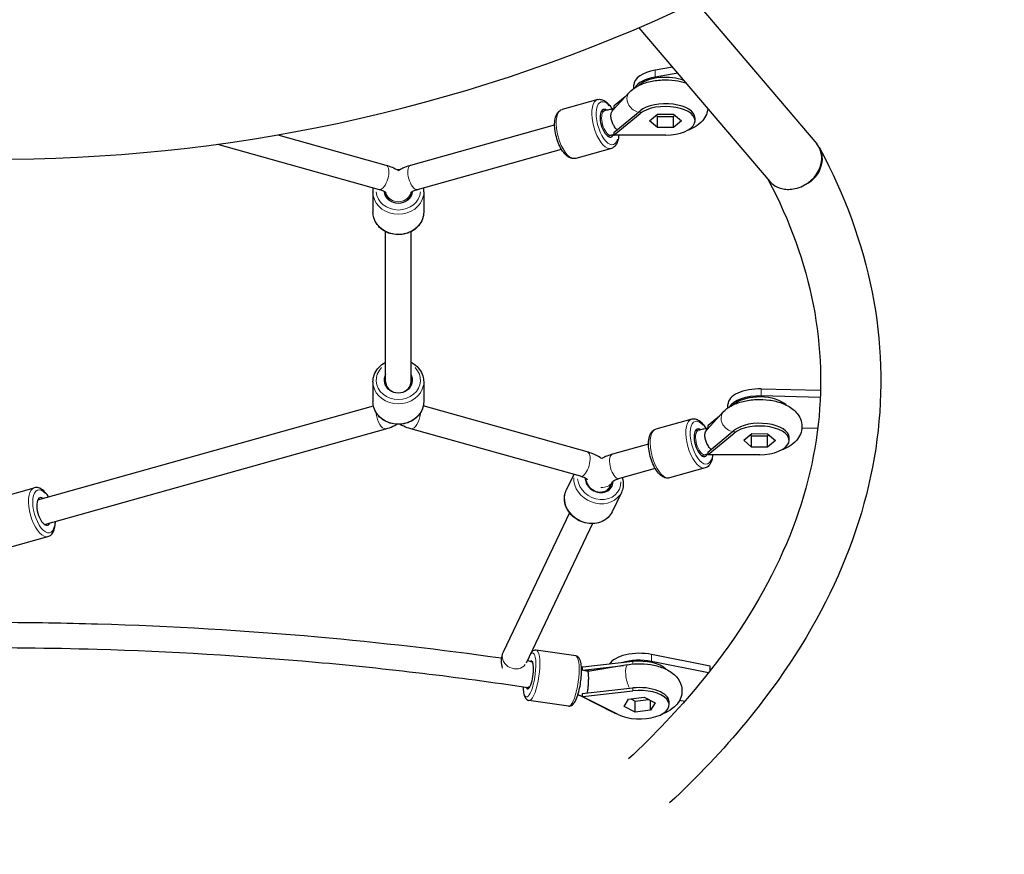
# Model space of a CAD drawing. Units: millimetres. Extents: x 3647 to 12316, y 232 to 9017.
# Drawn here: x 8384 to 9006, y 4935 to 5462 of the extents above; entities that cross this region are included whole.
import ezdxf

# ---------------------------------------------------------------- set-up
doc = ezdxf.new("R2010")
doc.units = ezdxf.units.MM
doc.header["$LTSCALE"] = 50
for name, color, linetype, lineweight in [('Widoczne (ISO)', 7, 'Continuous', 25), ('Widoczne wąskie (ISO)', 7, 'Continuous', 15), ('Wymiar (ISO)', 116, 'Continuous', 18)]:
    doc.layers.add(name, color=color, linetype=linetype, lineweight=lineweight)
doc.styles.add('Tekst etykiety (ISO)', font='tahoma.ttf')
doc.dimstyles.new('Domyślne (ISO)', dxfattribs={"dimscale": 50, "dimtxt": 3.5, "dimasz": 2.5, "dimexe": 3.175, "dimexo": 0, "dimgap": 0.762, "dimtad": 1, "dimtoh": 1, "dimdec": 0, "dimrnd": 1e-08, "dimzin": 0, "dimtxsty": 'Tekst etykiety (ISO)', "dimcen": 0.09, "dimdle": 10, "dimclrd": 256, "dimclre": 256, "dimclrt": 256, "dimadec": 0, "dimazin": 0, "dimtfac": 0.714286, "dimtdec": 0, "dimtmove": 0, "dimatfit": 3, "dimfxl": 0, "dimtolj": 1, "dimtzin": 0, "dimlwd": -1, "dimlwe": -1, "dimarcsym": 0})

# ---------------------------------------------------------------- blocks, each defined once
blk = doc.blocks.new('*D18')
at = {"layer": 'Defpoints', "color": 0}
for p in [(9945.71, 9016.97), (12156.77, 9016.97), (5075.72, 3022.19)]:
    blk.add_point(p, dxfattribs=at)
at = {"layer": 'Wymiar (ISO)'}
for p, q in [((9945.71, 9016.97), (12315.52, 9016.97)), ((12156.77, 3147.19), (12156.77, 8891.97)), ((5075.72, 3022.19), (12315.52, 3022.19))]:
    blk.add_line(p, q, dxfattribs=at)
for points in [[(12135.94, 8891.97), (12177.6, 8891.97), (12156.77, 9016.97)], [(12135.94, 3147.19), (12177.6, 3147.19), (12156.77, 3022.19)]]:
    blk.add_solid(points, dxfattribs=at)
at = {"layer": 'Wymiar (ISO)', "insert": (11936.5, 6019.58), "char_height": 175, "attachment_point": 2, "rotation": 90, "style": 'Tekst etykiety (ISO)'}
blk.add_mtext('\\A1;5995', dxfattribs=at)
blk = doc.blocks.new('*D19')
at = {"layer": 'Defpoints', "color": 0}
for p in [(11469.86, 7492.82), (3650.47, 4447.44), (11469.86, 2447.44)]:
    blk.add_point(p, dxfattribs=at)
at = {"layer": 'Wymiar (ISO)'}
for p, q in [((11469.86, 7492.82), (11469.86, 2288.69)), ((3650.47, 4447.44), (3650.47, 2288.69)), ((3775.47, 2447.44), (11344.86, 2447.44))]:
    blk.add_line(p, q, dxfattribs=at)
for points in [[(3775.47, 2468.27), (3775.47, 2426.61), (3650.47, 2447.44)], [(11344.86, 2468.27), (11344.86, 2426.61), (11469.86, 2447.44)]]:
    blk.add_solid(points, dxfattribs=at)
at = {"layer": 'Wymiar (ISO)', "insert": (7560.17, 2668.53), "char_height": 175, "attachment_point": 2, "style": 'Tekst etykiety (ISO)'}
blk.add_mtext('\\A1;7819', dxfattribs=at)
blk = doc.blocks.new('*D20')
at = {"layer": 'Defpoints', "color": 0}
for p in [(9945.71, 7516.97), (5171.6, 4519.17), (10366.01, 4519.17)]:
    blk.add_point(p, dxfattribs=at)
at = {"layer": 'Wymiar (ISO)'}
for p, q in [((9945.71, 7516.97), (10524.76, 7516.97)), ((10366.01, 7391.97), (10366.01, 4644.17)), ((5171.6, 4519.17), (10524.76, 4519.17))]:
    blk.add_line(p, q, dxfattribs=at)
for points in [[(10345.17, 7391.97), (10386.84, 7391.97), (10366.01, 7516.97)], [(10345.17, 4644.17), (10386.84, 4644.17), (10366.01, 4519.17)]]:
    blk.add_solid(points, dxfattribs=at)
at = {"layer": 'Wymiar (ISO)', "insert": (10144.91, 6075.05), "char_height": 175, "attachment_point": 2, "rotation": 90, "style": 'Tekst etykiety (ISO)'}
blk.add_mtext('\\A1;2998', dxfattribs=at)
blk = doc.blocks.new('*D21')
at = {"layer": 'Defpoints', "color": 0}
for p in [(9969.86, 7492.82), (5147.45, 4543.32), (5147.45, 4197.28)]:
    blk.add_point(p, dxfattribs=at)
at = {"layer": 'Wymiar (ISO)'}
for p, q in [((9969.86, 7492.82), (9969.86, 4038.53)), ((5147.45, 4543.32), (5147.45, 4038.53)), ((9844.86, 4197.28), (5272.45, 4197.28))]:
    blk.add_line(p, q, dxfattribs=at)
for points in [[(5272.45, 4218.11), (5272.45, 4176.45), (5147.45, 4197.28)], [(9844.86, 4218.11), (9844.86, 4176.45), (9969.86, 4197.28)]]:
    blk.add_solid(points, dxfattribs=at)
at = {"layer": 'Wymiar (ISO)', "insert": (7558.66, 4418.37), "char_height": 175, "attachment_point": 2, "style": 'Tekst etykiety (ISO)'}
blk.add_mtext('\\A1;4822', dxfattribs=at)

msp = doc.modelspace()

# ---------------------------------------------------------------- linework, layer by layer
at = {"layer": 'Widoczne (ISO)'}
for p, q in [((8804.74, 5480.76), (8887.58, 5383.52)), ((8775.21, 5456.83), (8857.83, 5359.85)), ((8796.47, 5431.88), (8785.44, 5430)), ((8799.72, 5428.06), (8785.44, 5425.63)), ((8769.08, 5415.99), (8758.69, 5404.72)), ((8772.06, 5418.58), (8772.06, 5420.85)), ((8776, 5421.06), (8775.26, 5420.45)), ((8749.21, 5411.49), (8726.69, 5405.18)), ((8766.61, 5413.31), (8759.59, 5407.52)), ((8753.53, 5404.39), (8751.36, 5403.78)), ((8759.47, 5407.42), (8759.35, 5407.32)), ((8759.35, 5407.32), (8759.35, 5405.57)), ((8759.35, 5405.57), (8759.87, 5406.01)), ((8759.48, 5405.58), (8759.35, 5405.57)), ((8759.35, 5390.71), (8776, 5404.44)), ((8759.59, 5407.52), (8759.47, 5407.42)), ((8759.59, 5389.15), (8776, 5402.69)), ((8782.02, 5398.11), (8787.04, 5402.33)), ((8787.04, 5393.9), (8782.02, 5398.11)), ((8786.18, 5401.61), (8787.04, 5400.89)), ((8787.04, 5402.33), (8797.09, 5402.33)), ((8787.04, 5393.9), (8787.04, 5400.89)), ((8787.04, 5400.89), (8797.09, 5400.89)), ((8797.09, 5402.33), (8802.11, 5398.11)), ((8797.09, 5400.89), (8797.94, 5401.61)), ((8797.09, 5393.9), (8797.09, 5400.89)), ((8802.11, 5398.11), (8797.09, 5393.9)), ((8810.7, 5398.11), (8810.7, 5399.86)), ((8631.17, 5370.13), (8722, 5395.56)), ((8759.35, 5390.71), (8759.35, 5388.96)), ((8797.09, 5393.9), (8787.04, 5393.9)), ((8547.24, 5389.23), (8615.49, 5370.13)), ((8757.85, 5388.98), (8755.67, 5388.37)), ((8759.35, 5388.96), (8759.47, 5389.06)), ((8759.59, 5388.96), (8759.35, 5388.96)), ((8759.47, 5389.06), (8759.59, 5389.15)), ((8759.59, 5389.02), (8759.47, 5389.06)), ((8759.59, 5389.02), (8759.59, 5389.15)), ((8759.59, 5389.02), (8759.59, 5388.96)), ((8759.81, 5388.96), (8759.59, 5389.02)), ((8759.81, 5388.96), (8759.59, 5388.96)), ((8792.21, 5389.08), (8759.81, 5388.96)), ((8509.04, 5383.3), (8611.17, 5354.72)), ((8635.48, 5354.72), (8726.32, 5380.16)), ((8757.83, 5380.67), (8735.32, 5374.37)), ((8889.16, 5381.21), (8889.46, 5380.65)), ((8607.33, 5353.05), (8607.33, 5340.45)), ((8615.33, 5350.42), (8615.33, 5352.89)), ((8615.33, 5352.89), (8615.33, 5350.42)), ((8631.33, 5350.42), (8631.33, 5352.89)), ((8631.33, 5352.89), (8631.33, 5350.42)), ((8639.33, 5353.05), (8639.33, 5340.45)), ((8615.33, 5230.72), (8615.33, 5328.11)), ((8631.33, 5230.72), (8631.33, 5328.11)), ((8607.33, 5233.35), (8607.33, 5220.75)), ((8615.33, 5230.72), (8615.33, 5233.35)), ((8631.33, 5230.72), (8631.33, 5233.35)), ((8639.33, 5233.35), (8639.33, 5220.75)), ((8889.91, 5227.83), (8852.53, 5228.8)), ((8889.76, 5223.46), (8852.53, 5224.43)), ((8395.61, 5158.75), (8607.61, 5218.09)), ((8742.57, 5189.11), (8639.05, 5218.09)), ((8831.46, 5216.85), (8831.46, 5219.12)), ((8835.42, 5219.35), (8834.64, 5218.71)), ((8828.51, 5214.31), (8818.06, 5203.05)), ((8826.12, 5211.73), (8818.92, 5205.83)), ((8808.56, 5209.82), (8786, 5203.55)), ((8818.81, 5205.74), (8818.69, 5205.64)), ((8818.69, 5205.64), (8818.69, 5203.89)), ((8818.69, 5203.89), (8819.31, 5204.4)), ((8818.92, 5205.83), (8818.81, 5205.74)), ((8878.17, 5204.34), (8888.17, 5204.08)), ((8399.92, 5143.34), (8615.49, 5203.68)), ((8738.26, 5173.7), (8631.17, 5203.68)), ((8812.88, 5202.72), (8810.71, 5202.11)), ((8818.84, 5203.89), (8818.69, 5203.89)), ((8818.69, 5189.02), (8835.42, 5202.73)), ((8818.92, 5187.47), (8835.42, 5200.98)), ((8841.41, 5196.4), (8846.46, 5200.61)), ((8845.58, 5199.87), (8846.41, 5199.17)), ((8846.41, 5192.17), (8846.41, 5199.17)), ((8846.41, 5199.17), (8856.45, 5199.15)), ((8846.46, 5200.61), (8856.5, 5200.59)), ((8856.45, 5199.15), (8857.34, 5199.89)), ((8856.45, 5192.16), (8856.45, 5199.15)), ((8856.5, 5200.59), (8861.5, 5196.37)), ((8870.09, 5196.38), (8870.09, 5198.13)), ((8781.32, 5194.02), (8758.57, 5187.63)), ((8846.41, 5192.17), (8841.41, 5196.4)), ((8856.45, 5192.16), (8846.41, 5192.17)), ((8861.5, 5196.37), (8856.45, 5192.16)), ((8817.16, 5187.3), (8814.99, 5186.7)), ((8818.69, 5189.02), (8818.69, 5187.27)), ((8818.69, 5187.27), (8818.81, 5187.37)), ((8818.92, 5187.27), (8818.69, 5187.27)), ((8818.81, 5187.37), (8818.92, 5187.47)), ((8818.92, 5187.34), (8818.81, 5187.37)), ((8818.92, 5187.34), (8818.92, 5187.47)), ((8818.92, 5187.34), (8818.92, 5187.27)), ((8819.15, 5187.27), (8818.92, 5187.34)), ((8819.15, 5187.27), (8818.92, 5187.27)), ((8851.54, 5187.35), (8819.15, 5187.27)), ((8734.1, 5174.87), (8729.41, 5165.01)), ((8785.57, 5178.6), (8762.9, 5172.23)), ((8817.13, 5178.99), (8794.57, 5172.72)), ((8741.75, 5172.31), (8741.42, 5171.63)), ((8741.42, 5171.63), (8741.75, 5172.31)), ((8758.42, 5170.1), (8755.87, 5164.75)), ((8755.87, 5164.75), (8757.13, 5167.39)), ((8370.94, 5160.15), (8393.46, 5166.45)), ((8764.15, 5163.54), (8758.3, 5151.25)), ((8395.61, 5158.75), (8395.61, 5158.75)), ((8731.45, 5150.68), (8689.5, 5062.6)), ((8399.92, 5143.34), (8399.93, 5143.34)), ((8745.89, 5143.8), (8703.95, 5055.72)), ((8379.57, 5129.33), (8402.08, 5135.64)), ((8735.31, 5060.27), (8710.39, 5063.87)), ((8820.27, 5053.9), (8783.25, 5061.24)), ((8771.49, 5056.7), (8739.92, 5053.17)), ((8768.13, 5054.73), (8742.99, 5050.46)), ((8819.25, 5049.73), (8783.25, 5056.87)), ((8739.7, 5053.15), (8739.47, 5053.12)), ((8739.47, 5053.12), (8739.47, 5051.47)), ((8739.92, 5053.17), (8739.7, 5053.15)), ((8739.76, 5051.4), (8765.41, 5054.27)), ((8820.27, 5051.02), (8820.27, 5053.9)), ((8706.07, 5040.25), (8705.05, 5040.39)), ((8739.47, 5036.5), (8771.49, 5040.08)), ((8739.47, 5036.5), (8739.47, 5034.75)), ((8739.92, 5034.8), (8771.49, 5038.33)), ((8730.74, 5028.6), (8705.82, 5032.2)), ((8758.48, 5024.88), (8738.82, 5034.88)), ((8739.47, 5034.75), (8739.7, 5034.78)), ((8739.63, 5034.67), (8739.47, 5034.75)), ((8739.73, 5034.72), (8739.63, 5034.67)), ((8739.79, 5034.59), (8739.63, 5034.67)), ((8739.7, 5034.78), (8739.92, 5034.8)), ((8739.73, 5034.72), (8739.7, 5034.78)), ((8739.73, 5034.72), (8739.92, 5034.8)), ((8739.73, 5034.72), (8739.73, 5034.72)), ((8739.79, 5034.59), (8739.73, 5034.72)), ((8762.24, 5023.27), (8739.79, 5034.59)), ((8765.9, 5028.4), (8768.77, 5033.07)), ((8768.77, 5033.07), (8778.54, 5034.2)), ((8770.14, 5033.22), (8772.81, 5031.86)), ((8772.81, 5031.86), (8781.21, 5032.83)), ((8772.81, 5024.86), (8772.81, 5031.86)), ((8778.54, 5034.2), (8785.44, 5030.66)), ((8782.58, 5025.99), (8782.58, 5032.13)), ((8785.44, 5030.66), (8782.58, 5025.99)), ((8794.31, 5029.53), (8794.31, 5031.28)), ((8800.96, 5032.4), (8804.25, 5031.75)), ((8772.81, 5024.86), (8765.9, 5028.4)), ((8782.58, 5025.99), (8772.81, 5024.86))]:
    msp.add_line(p, q, dxfattribs=at)
for centre, major_axis, ratio, start_param, end_param in [((8360.97, 6409.46), (735.39, -735.39), 0.991445, 5.066248, 5.929326), ((8792.06, 5420.85), (-20, 0), 0.48481, 5.049772, 6.283185), ((8792.06, 5416.48), (-20, 0), 0.48481, 5.049772, 6.013431), ((8792.06, 5416.48), (18.63, 0), 0.48481, 0.909178, 2.610313), ((8792.06, 5399.86), (18.63, 0), 0.48481, 0, 2.610313), ((8755.25, 5396.56), (2.43, -8.67), 0.43731, 2.658773, 6.746923), ((8759.35, 5398.14), (14.73, 5.32), 0.452463, 1.397458, 1.408725), ((8792.06, 5398.11), (18.63, 0), 0.48481, 4.72007, 8.893498), ((8759.47, 5398.24), (6.68, -8.1), 0.754062, 5.452884, 5.465697), ((8759.59, 5398.14), (0.04, -10.5), 0.006718, 5.764358, 5.777027), ((8872.71, 5371.68), (-15.72, -10.73), 0.828423, 1.0564, 3.230277), ((8623.33, 5354.02), (9, 0), 0.87462, 3.208913, 6.216094), ((8623.33, 5234.32), (9, 0), 0.87462, 2.66571, 6.759068), ((8623.33, 5233.35), (-8, 0), 0.87462, 0, 1.095401), ((8623.33, 5233.35), (8, 0), 0.87462, 5.187785, 6.283185), ((8851.46, 5219.12), (-20, 0), 0.48481, 4.658667, 6.283185), ((8851.46, 5214.75), (-20, 0), 0.48481, 4.658667, 6.013431), ((8851.46, 5214.75), (18.63, 0), 0.48481, 0.462542, 2.607304), ((8814.58, 5194.89), (2.41, -8.67), 0.435029, 2.658895, 6.747144), ((8818.69, 5196.46), (14.75, 5.29), 0.45228, 1.39666, 1.409991), ((8851.46, 5198.13), (18.63, 0), 0.48481, 0, 2.607304), ((8851.46, 5196.38), (18.63, 0), 0.48481, 4.717062, 8.89049), ((8818.81, 5196.56), (6.65, -8.12), 0.752725, 5.455425, 5.46824), ((8750.16, 5171.36), (8.13, -3.87), 0.852203, 3.506171, 6.685959), ((8399.5, 5151.53), (-2.43, 8.67), 0.43731, 5.807303, 9.90066), ((8397.77, 5151.04), (-2.16, 7.7), 0.43731, 0, 0.001274), ((8397.77, 5151.04), (2.16, -7.7), 0.43731, 6.281911, 6.283185), ((8775.67, 5052.27), (-20, 0), 0.48481, 4.324069, 5.995045), ((8706.19, 5048.31), (-1.29, -8.91), 0.249597, 5.8021, 9.756072), ((8775.67, 5047.9), (-20, 0), 0.48481, 4.324069, 5.310562), ((8775.67, 5047.9), (18.63, 0), 0.48481, 0.462542, 1.797314), ((8739.47, 5043.94), (16.46, -2.96), 0.438805, 1.542185, 1.580749), ((8727.93, 5045.76), (-14.01, 8.6), 0.838249, 4.134868, 4.167228), ((8740.46, 5044.05), (16.46, -2.96), 0.438805, 1.408077, 1.594817), ((8706.19, 5048.31), (-1.14, -7.92), 0.249597, 6.2201, 6.809442), ((8775.67, 5029.53), (18.63, 0), 0.48481, 3.907071, 8.080499), ((8775.67, 5031.28), (18.63, 0), 0.48481, 0, 1.797314), ((8739.7, 5043.96), (1.17, -10.44), 0.196427, 5.765992, 5.778807), ((8739.92, 5043.99), (14.07, 9.31), 0.475819, 4.394439, 4.407254)]:
    msp.add_ellipse(centre, major_axis=major_axis, ratio=ratio, start_param=start_param, end_param=end_param, dxfattribs=at)
for points, knots in [([(8769.08, 5415.99), (8770.51, 5417.55), (8772.16, 5418.75), (8776.24, 5421.06), (8778.79, 5422), (8784.17, 5423.36), (8786.99, 5423.75), (8792.62, 5424.02), (8795.41, 5423.91), (8800.44, 5423.23), (8802.69, 5422.74), (8804.84, 5422.06)], [0.94385, 0.94385, 0.94385, 0.94385, 1.232998, 1.232998, 1.615843, 1.615843, 1.99663, 1.99663, 2.364255, 2.364255, 2.678338, 2.678338, 2.678338, 2.678338]), ([(8749.21, 5411.49), (8749.95, 5411.69), (8750.74, 5411.71), (8752.36, 5411.39), (8753.19, 5411.01), (8754.98, 5409.81), (8755.92, 5408.88), (8757.36, 5407.04), (8757.89, 5406.24), (8758.4, 5405.38)], [2.572236, 2.572236, 2.572236, 2.572236, 2.78838, 2.78838, 3.045062, 3.045062, 3.386332, 3.386332, 3.607899, 3.607899, 3.607899, 3.607899]), ([(8735.32, 5374.37), (8734.57, 5374.16), (8733.79, 5374.15), (8732.16, 5374.46), (8731.33, 5374.84), (8729.54, 5376.05), (8728.6, 5376.97), (8726.83, 5379.24), (8726, 5380.59), (8724.56, 5383.51), (8723.95, 5385.07), (8722.96, 5388.27), (8722.58, 5389.9), (8722.09, 5393.13), (8721.97, 5394.71), (8722.05, 5397.72), (8722.23, 5399.14), (8722.98, 5401.7), (8723.54, 5402.85), (8725.01, 5404.42), (8725.8, 5404.94), (8726.69, 5405.18)], [5.713829, 5.713829, 5.713829, 5.713829, 5.929972, 5.929972, 6.186655, 6.186655, 6.527925, 6.527925, 6.88051, 6.88051, 7.220873, 7.220873, 7.556856, 7.556856, 7.894701, 7.894701, 8.241402, 8.241402, 8.59742, 8.59742, 8.855422, 8.855422, 8.855422, 8.855422]), ([(8759.41, 5405.5), (8759.29, 5405.49), (8759.17, 5405.47), (8758.57, 5405.4), (8758.1, 5405.34), (8757.17, 5405.2), (8756.71, 5405.12), (8755.79, 5404.94), (8755.33, 5404.84), (8754.43, 5404.63), (8753.98, 5404.51), (8753.53, 5404.39)], [4.4053275, 4.4053275, 4.4053275, 4.4053275, 4.4238356, 4.4238356, 4.4959739, 4.4959739, 4.5681123, 4.5681123, 4.6402506, 4.6402506, 4.712389, 4.712389, 4.712389, 4.712389]), ([(8761.33, 5392.34), (8760.97, 5392.74), (8760.62, 5393.18), (8759.75, 5394.39), (8759.26, 5395.21), (8758.46, 5396.91), (8758.14, 5397.78), (8757.7, 5399.54), (8757.58, 5400.41), (8757.58, 5402.03), (8757.7, 5402.77), (8758.11, 5403.93), (8758.37, 5404.38), (8758.69, 5404.72)], [-2.392436, -2.392436, -2.392436, -2.392436, -2.202502, -2.202502, -1.909218, -1.909218, -1.631912, -1.631912, -1.351784, -1.351784, -1.071657, -1.071657, -0.832543, -0.832543, -0.832543, -0.832543]), ([(8818.75, 5405.72), (8818.63, 5404.47), (8818.33, 5403.25), (8817.25, 5400.57), (8816.36, 5399.21), (8813.99, 5396.5), (8812.41, 5395.28), (8809.15, 5393.33), (8807.46, 5392.57), (8805.68, 5391.95)], [3.7096872, 3.7096872, 3.7096872, 3.7096872, 3.85792, 3.85792, 4.06546, 4.06546, 4.3459403, 4.3459403, 4.6103989, 4.6103989, 4.6103989, 4.6103989]), ([(8762.49, 5388.97), (8762.41, 5387.71), (8762.23, 5386.52), (8761.54, 5384.15), (8760.98, 5383), (8759.51, 5381.44), (8758.72, 5380.92), (8757.83, 5380.67)], [4.8060124, 4.8060124, 4.8060124, 4.8060124, 5.0998096, 5.0998096, 5.4558274, 5.4558274, 5.7138289, 5.7138289, 5.7138289, 5.7138289]), ([(8759.35, 5389.33), (8759.19, 5389.3), (8759.02, 5389.27), (8758.51, 5389.16), (8758.17, 5389.07), (8757.85, 5388.98)], [4.5617868, 4.5617868, 4.5617868, 4.5617868, 4.6083971, 4.6083971, 4.712389, 4.712389, 4.712389, 4.712389]), ([(8889.46, 5380.65), (8905.3, 5351.09), (8916.41, 5320.66), (8928.57, 5259.01), (8929.61, 5227.8), (8921.51, 5165.9), (8912.39, 5135.22), (8884.55, 5075.43), (8865.84, 5046.32), (8828.37, 5000.93), (8812.32, 4983.97), (8794.66, 4967.49)], [2.8875212, 2.8875212, 2.8875212, 2.8875212, 3.0462236, 3.0462236, 3.204926, 3.204926, 3.3636284, 3.3636284, 3.5223308, 3.5223308, 3.620811, 3.620811, 3.620811, 3.620811]), ([(8615.49, 5370.13), (8618.3, 5369.34), (8620.91, 5368.26), (8623.23, 5366.84), (8623.28, 5366.81), (8623.33, 5366.78)], [0, 0, 0, 0, 0.9383963, 0.9383963, 0.9595149, 0.9595149, 0.9595149, 0.9595149]), ([(8622.48, 5367.28), (8622.87, 5367.3), (8623.26, 5367.3), (8623.82, 5367.29), (8624, 5367.29), (8624.17, 5367.28)], [2.1105856, 2.1105856, 2.1105856, 2.1105856, 2.1841396, 2.1841396, 2.2176862, 2.2176862, 2.2176862, 2.2176862]), ([(8623.33, 5366.78), (8624.27, 5367.36), (8625.25, 5367.88), (8627.67, 5368.99), (8629.13, 5369.53), (8630.82, 5370.03), (8631, 5370.08), (8631.17, 5370.13)], [0.6619997, 0.6619997, 0.6619997, 0.6619997, 0.8140212, 0.8140212, 1.0234184, 1.0234184, 1.0469862, 1.0469862, 1.0469862, 1.0469862]), ([(8856.91, 5360.93), (8870.68, 5334.84), (8880.13, 5308.46), (8890.54, 5255.2), (8891.39, 5228.31), (8884.29, 5174.59), (8876.34, 5147.76), (8851.51, 5094.54), (8834.62, 5068.17), (8800.13, 5026.42), (8785.25, 5010.68), (8768.74, 4995.28)], [2.8910606, 2.8910606, 2.8910606, 2.8910606, 3.0470782, 3.0470782, 3.205567, 3.205567, 3.3640557, 3.3640557, 3.5225445, 3.5225445, 3.620811, 3.620811, 3.620811, 3.620811]), ([(8857.83, 5359.85), (8858.4, 5359.17), (8859.05, 5358.56), (8861.39, 5356.72), (8863.33, 5355.8), (8866.61, 5355.01), (8867.78, 5354.86), (8870.18, 5354.78), (8871.41, 5354.86), (8872.66, 5355.06), (8872.68, 5355.06), (8872.71, 5355.06)], [-1.837695, -1.837695, -1.837695, -1.837695, -1.518062, -1.518062, -0.77615, -0.77615, -0.387956, -0.387956, 0, 0, 0.008142, 0.008142, 0.008142, 0.008142]), ([(8615.73, 5352.53), (8615.73, 5352.53), (8615.58, 5352.71), (8614.94, 5353.16), (8614.51, 5353.42), (8613.39, 5353.97), (8612.67, 5354.25), (8611.64, 5354.58), (8611.41, 5354.65), (8611.17, 5354.72)], [0.654438, 0.654438, 0.654438, 0.654438, 1.008587, 1.008587, 1.303865, 1.303865, 1.623729, 1.623729, 1.712573, 1.712573, 1.712573, 1.712573]), ([(8630.93, 5352.53), (8630.93, 5352.53), (8630.94, 5352.54), (8631.01, 5352.62), (8631.18, 5352.79), (8631.82, 5353.23), (8632.29, 5353.51), (8633.5, 5354.07), (8634.26, 5354.36), (8635.24, 5354.65), (8635.36, 5354.68), (8635.48, 5354.72)], [0.3699264, 0.3699264, 0.3699264, 0.3699264, 0.4187945, 0.4187945, 0.6097818, 0.6097818, 0.8087762, 0.8087762, 1.0181735, 1.0181735, 1.0469862, 1.0469862, 1.0469862, 1.0469862]), ([(8639.33, 5340.45), (8639.33, 5338.95), (8639.06, 5337.46), (8638.02, 5334.61), (8637.25, 5333.26), (8635.26, 5330.83), (8634.04, 5329.76), (8631.28, 5327.99), (8629.73, 5327.3), (8626.46, 5326.4), (8624.73, 5326.18), (8621.29, 5326.24), (8619.58, 5326.52), (8616.33, 5327.55), (8614.79, 5328.3), (8612.08, 5330.2), (8610.9, 5331.34), (8609.01, 5333.9), (8608.3, 5335.31), (8607.51, 5337.98), (8607.33, 5339.22), (8607.33, 5340.45)], [3.735005, 3.735005, 3.735005, 3.735005, 4.043908, 4.043908, 4.355805, 4.355805, 4.67421, 4.67421, 4.998392, 4.998392, 5.325732, 5.325732, 5.653923, 5.653923, 5.981009, 5.981009, 6.304551, 6.304551, 6.621903, 6.621903, 6.876597, 6.876597, 6.876597, 6.876597]), ([(8607.33, 5233.35), (8607.33, 5234.85), (8607.6, 5236.34), (8608.63, 5239.19), (8609.41, 5240.54), (8611.4, 5242.97), (8612.62, 5244.04), (8614.42, 5245.2), (8614.87, 5245.45), (8615.33, 5245.69)], [0.593412, 0.593412, 0.593412, 0.593412, 0.902315, 0.902315, 1.214212, 1.214212, 1.532617, 1.532617, 1.63345, 1.63345, 1.63345, 1.63345]), ([(8631.33, 5245.69), (8631.99, 5245.35), (8632.63, 5244.97), (8634.58, 5243.6), (8635.76, 5242.46), (8637.64, 5239.9), (8638.35, 5238.49), (8639.15, 5235.82), (8639.33, 5234.59), (8639.33, 5233.35)], [2.694967, 2.694967, 2.694967, 2.694967, 2.839416, 2.839416, 3.162959, 3.162959, 3.480311, 3.480311, 3.735005, 3.735005, 3.735005, 3.735005]), ([(8639.33, 5220.75), (8639.33, 5219.25), (8639.06, 5217.76), (8638.02, 5214.91), (8637.25, 5213.56), (8635.26, 5211.13), (8634.04, 5210.06), (8631.28, 5208.29), (8629.73, 5207.6), (8626.46, 5206.69), (8624.73, 5206.48), (8621.29, 5206.54), (8619.58, 5206.81), (8616.33, 5207.85), (8614.79, 5208.6), (8612.08, 5210.5), (8610.9, 5211.64), (8609.01, 5214.2), (8608.3, 5215.61), (8607.51, 5218.28), (8607.33, 5219.51), (8607.33, 5220.75)], [3.735005, 3.735005, 3.735005, 3.735005, 4.043908, 4.043908, 4.355805, 4.355805, 4.67421, 4.67421, 4.998392, 4.998392, 5.325732, 5.325732, 5.653923, 5.653923, 5.981009, 5.981009, 6.304551, 6.304551, 6.621903, 6.621903, 6.876597, 6.876597, 6.876597, 6.876597]), ([(8828.51, 5214.31), (8829.96, 5215.86), (8831.61, 5217.07), (8835.72, 5219.36), (8838.28, 5220.3), (8843.66, 5221.64), (8846.49, 5222.04), (8852.11, 5222.29), (8854.91, 5222.17), (8860.35, 5221.43), (8863.01, 5220.8), (8868.08, 5218.95), (8870.49, 5217.71), (8874.48, 5214.45), (8876.17, 5212.5), (8877.86, 5208.41), (8878.23, 5206.63), (8878.15, 5203.28), (8877.81, 5201.73), (8876.61, 5198.79), (8875.71, 5197.43), (8873.32, 5194.72), (8871.74, 5193.51), (8868.49, 5191.57), (8866.82, 5190.83), (8865.07, 5190.21)], [0.94385, 0.94385, 0.94385, 0.94385, 1.234309, 1.234309, 1.617721, 1.617721, 1.998251, 1.998251, 2.365822, 2.365822, 2.737508, 2.737508, 3.126567, 3.126567, 3.464071, 3.464071, 3.672926, 3.672926, 3.857233, 3.857233, 4.065336, 4.065336, 4.347062, 4.347062, 4.60739, 4.60739, 4.60739, 4.60739]), ([(8615.49, 5203.68), (8617.02, 5204.11), (8618.5, 5204.62), (8620.8, 5205.63), (8621.65, 5206.05), (8622.48, 5206.52)], [2.0943951, 2.0943951, 2.0943951, 2.0943951, 2.3038346, 2.3038346, 2.4346591, 2.4346591, 2.4346591, 2.4346591]), ([(8631.17, 5203.68), (8629.64, 5204.11), (8628.16, 5204.62), (8625.86, 5205.63), (8625, 5206.05), (8624.17, 5206.52)], [2.0943951, 2.0943951, 2.0943951, 2.0943951, 2.3038346, 2.3038346, 2.4346591, 2.4346591, 2.4346591, 2.4346591]), ([(8808.56, 5209.82), (8809.3, 5210.02), (8810.08, 5210.04), (8811.7, 5209.72), (8812.52, 5209.34), (8814.3, 5208.13), (8815.24, 5207.2), (8816.67, 5205.36), (8817.21, 5204.56), (8817.71, 5203.69)], [2.573022, 2.573022, 2.573022, 2.573022, 2.788285, 2.788285, 3.044296, 3.044296, 3.385836, 3.385836, 3.608093, 3.608093, 3.608093, 3.608093]), ([(8794.57, 5172.72), (8793.83, 5172.51), (8793.05, 5172.5), (8791.43, 5172.82), (8790.61, 5173.2), (8788.83, 5174.4), (8787.89, 5175.33), (8786.13, 5177.6), (8785.31, 5178.95), (8783.87, 5181.87), (8783.26, 5183.43), (8782.27, 5186.63), (8781.9, 5188.27), (8781.41, 5191.49), (8781.3, 5193.07), (8781.37, 5196.08), (8781.55, 5197.5), (8782.29, 5200.06), (8782.85, 5201.22), (8784.32, 5202.78), (8785.12, 5203.3), (8786, 5203.55)], [5.714615, 5.714615, 5.714615, 5.714615, 5.929878, 5.929878, 6.185889, 6.185889, 6.527429, 6.527429, 6.880217, 6.880217, 7.220589, 7.220589, 7.556536, 7.556536, 7.894333, 7.894333, 8.241034, 8.241034, 8.597526, 8.597526, 8.856207, 8.856207, 8.856207, 8.856207]), ([(8818.77, 5203.82), (8818.64, 5203.8), (8818.52, 5203.79), (8817.92, 5203.72), (8817.45, 5203.66), (8816.52, 5203.52), (8816.05, 5203.44), (8815.13, 5203.26), (8814.68, 5203.16), (8813.77, 5202.95), (8813.32, 5202.84), (8812.88, 5202.72)], [4.4046732, 4.4046732, 4.4046732, 4.4046732, 4.4238036, 4.4238036, 4.49595, 4.49595, 4.5680963, 4.5680963, 4.6402426, 4.6402426, 4.712389, 4.712389, 4.712389, 4.712389]), ([(8820.68, 5190.65), (8820.32, 5191.05), (8819.96, 5191.49), (8819.1, 5192.7), (8818.61, 5193.52), (8817.81, 5195.23), (8817.49, 5196.1), (8817.05, 5197.86), (8816.94, 5198.73), (8816.94, 5200.35), (8817.05, 5201.09), (8817.47, 5202.26), (8817.73, 5202.7), (8818.06, 5203.05)], [-2.392621, -2.392621, -2.392621, -2.392621, -2.202502, -2.202502, -1.909218, -1.909218, -1.631912, -1.631912, -1.351784, -1.351784, -1.071657, -1.071657, -0.829855, -0.829855, -0.829855, -0.829855]), ([(8751.77, 5184.85), (8751.46, 5185.08), (8751.14, 5185.3), (8749.25, 5186.52), (8747.58, 5187.35), (8744.77, 5188.44), (8743.68, 5188.8), (8742.57, 5189.11)], [6.8705209, 6.8705209, 6.8705209, 6.8705209, 6.9238168, 6.9238168, 7.1786349, 7.1786349, 7.3303829, 7.3303829, 7.3303829, 7.3303829]), ([(8758.57, 5187.63), (8757.38, 5187.29), (8756.21, 5186.9), (8753.96, 5186), (8752.87, 5185.49), (8751.8, 5184.9), (8751.77, 5184.88), (8751.75, 5184.87)], [2.0961708, 2.0961708, 2.0961708, 2.0961708, 2.2598766, 2.2598766, 2.4235824, 2.4235824, 2.4276927, 2.4276927, 2.4276927, 2.4276927]), ([(8821.77, 5187.28), (8821.7, 5186.02), (8821.52, 5184.84), (8820.84, 5182.48), (8820.28, 5181.32), (8818.81, 5179.75), (8818.02, 5179.23), (8817.13, 5178.99)], [4.8062937, 4.8062937, 4.8062937, 4.8062937, 5.0994414, 5.0994414, 5.4559329, 5.4559329, 5.7146145, 5.7146145, 5.7146145, 5.7146145]), ([(8818.69, 5187.65), (8818.52, 5187.62), (8818.35, 5187.59), (8817.82, 5187.47), (8817.48, 5187.39), (8817.16, 5187.3)], [4.5602991, 4.5602991, 4.5602991, 4.5602991, 4.6083971, 4.6083971, 4.712389, 4.712389, 4.712389, 4.712389]), ([(8742.82, 5171.52), (8742.82, 5171.52), (8742.78, 5171.57), (8742.54, 5171.78), (8742.27, 5172), (8741.43, 5172.5), (8740.84, 5172.79), (8739.58, 5173.3), (8738.95, 5173.51), (8738.26, 5173.7)], [6.6531117, 6.6531117, 6.6531117, 6.6531117, 6.7709043, 6.7709043, 6.9613334, 6.9613334, 7.1678772, 7.1678772, 7.3303829, 7.3303829, 7.3303829, 7.3303829]), ([(8402.46, 5160.66), (8402.35, 5160.85), (8402.24, 5161.02), (8401.3, 5162.48), (8400.41, 5163.6), (8398.44, 5165.4), (8397.36, 5166.1), (8395.29, 5166.67), (8394.34, 5166.7), (8393.46, 5166.45)], [3.680207, 3.680207, 3.680207, 3.680207, 3.727613, 3.727613, 4.074314, 4.074314, 4.430332, 4.430332, 4.688333, 4.688333, 4.688333, 4.688333]), ([(8762.9, 5172.23), (8762.21, 5172.03), (8761.58, 5171.82), (8760.46, 5171.37), (8759.98, 5171.14), (8759.2, 5170.71), (8758.9, 5170.5), (8758.49, 5170.19), (8758.39, 5170.08), (8758.37, 5170.05), (8758.37, 5170.05), (8758.37, 5170.05)], [2.0961708, 2.0961708, 2.0961708, 2.0961708, 2.2598766, 2.2598766, 2.4235824, 2.4235824, 2.5872882, 2.5872882, 2.750994, 2.750994, 2.7716662, 2.7716662, 2.7716662, 2.7716662]), ([(8764.78, 5172.75), (8764.89, 5172.36), (8764.99, 5171.96), (8765.38, 5170.04), (8765.43, 5168.49), (8765.03, 5165.79), (8764.67, 5164.62), (8764.15, 5163.54)], [3.466852, 3.466852, 3.466852, 3.466852, 3.5499434, 3.5499434, 3.8671094, 3.8671094, 4.1205202, 4.1205202, 4.1205202, 4.1205202]), ([(8758.3, 5151.25), (8757.68, 5149.94), (8756.81, 5148.73), (8754.69, 5146.67), (8753.42, 5145.81), (8750.62, 5144.52), (8749.07, 5144.09), (8745.83, 5143.71), (8744.14, 5143.77), (8740.8, 5144.37), (8739.15, 5144.92), (8736.07, 5146.44), (8734.63, 5147.43), (8732.13, 5149.73), (8731.05, 5151.05), (8729.4, 5153.9), (8728.81, 5155.42), (8728.18, 5158.5), (8728.13, 5160.05), (8728.54, 5162.76), (8728.89, 5163.92), (8729.41, 5165.01)], [4.12052, 4.12052, 4.12052, 4.12052, 4.42702, 4.42702, 4.737336, 4.737336, 5.055718, 5.055718, 5.380853, 5.380853, 5.709381, 5.709381, 6.038767, 6.038767, 6.36706, 6.36706, 6.691536, 6.691536, 7.008702, 7.008702, 7.262113, 7.262113, 7.262113, 7.262113]), ([(8402.08, 5135.64), (8402.83, 5135.84), (8403.51, 5136.24), (8404.73, 5137.36), (8405.24, 5138.11), (8406.15, 5140.07), (8406.47, 5141.35), (8406.73, 5143.55), (8406.77, 5144.39), (8406.77, 5145.26)], [1.546741, 1.546741, 1.546741, 1.546741, 1.762884, 1.762884, 2.019567, 2.019567, 2.360837, 2.360837, 2.554867, 2.554867, 2.554867, 2.554867]), ([(8371.41, 5081.57), (8392.11, 5081.5), (8412.81, 5081.17), (8480.07, 5079.19), (8526.49, 5076.45), (8611.5, 5068.89), (8650.23, 5064.43), (8688.38, 5059.02)], [1.57758, 1.57758, 1.57758, 1.57758, 1.6312755, 1.6312755, 1.7523569, 1.7523569, 1.8554386, 1.8554386, 1.8554386, 1.8554386]), ([(8343.52, 5065.5), (8373.38, 5065.75), (8403.26, 5065.44), (8479.36, 5063.2), (8525.48, 5060.48), (8616.35, 5052.39), (8661.12, 5047.04), (8705.05, 5040.41)], [1.553348, 1.553348, 1.553348, 1.553348, 1.6313359, 1.6313359, 1.7524373, 1.7524373, 1.8726495, 1.8726495, 1.8726495, 1.8726495]), ([(8689.5, 5062.6), (8688.73, 5060.97), (8688.25, 5059.09), (8688.19, 5055.64), (8688.46, 5054.1), (8688.95, 5052.69)], [2.9146999, 2.9146999, 2.9146999, 2.9146999, 3.1339123, 3.1339123, 3.3105065, 3.3105065, 3.3105065, 3.3105065]), ([(8710.39, 5063.87), (8709.93, 5063.94), (8709.45, 5063.88), (8708.53, 5063.58), (8708.13, 5063.31), (8707.52, 5062.79), (8707.29, 5062.55), (8707.07, 5062.28)], [2.6172369, 2.6172369, 2.6172369, 2.6172369, 2.7406615, 2.7406615, 2.8947118, 2.8947118, 3.0116667, 3.0116667, 3.0116667, 3.0116667]), ([(8704.88, 5057.68), (8704.92, 5057.66), (8704.95, 5057.64), (8705.48, 5057.34), (8706.13, 5057.04), (8707.32, 5056.6), (8707.78, 5056.45), (8708.27, 5056.31)], [3.8378675, 3.8378675, 3.8378675, 3.8378675, 3.8532151, 3.8532151, 4.0637634, 4.0637634, 4.180947, 4.180947, 4.180947, 4.180947]), ([(8730.74, 5028.6), (8731.21, 5028.53), (8731.69, 5028.59), (8732.6, 5028.89), (8733, 5029.16), (8734.03, 5030.03), (8734.52, 5030.74), (8735.61, 5032.7), (8736.16, 5034.05), (8737.1, 5036.96), (8737.49, 5038.46), (8738.15, 5041.57), (8738.41, 5043.17), (8738.81, 5046.34), (8738.94, 5047.91), (8739.05, 5050.91), (8739.02, 5052.33), (8738.81, 5054.95), (8738.62, 5056.13), (8738.1, 5057.74), (8737.87, 5058.29), (8737.29, 5059.13), (8737.02, 5059.45), (8736.29, 5059.99), (8735.82, 5060.2), (8735.31, 5060.27)], [5.75883, 5.75883, 5.75883, 5.75883, 5.882254, 5.882254, 6.036304, 6.036304, 6.337393, 6.337393, 6.731559, 6.731559, 7.074205, 7.074205, 7.406519, 7.406519, 7.737324, 7.737324, 8.072605, 8.072605, 8.425909, 8.425909, 8.634638, 8.634638, 8.76753, 8.76753, 8.900422, 8.900422, 8.900422, 8.900422]), ([(8768.13, 5054.73), (8770.85, 5055.2), (8773.68, 5055.4), (8779.26, 5055.3), (8782.02, 5055.01), (8787.36, 5053.9), (8789.94, 5053.08), (8794.78, 5050.76), (8797.06, 5049.24), (8800.32, 5045.52), (8801.47, 5043.57), (8802.43, 5039.72), (8802.51, 5038.03), (8802.03, 5034.84), (8801.49, 5033.36), (8799.92, 5030.51), (8798.82, 5029.21), (8795.94, 5026.57), (8794.04, 5025.41), (8791.13, 5024.06), (8790.22, 5023.69), (8789.29, 5023.36)], [0.94385, 0.94385, 0.94385, 0.94385, 1.317904, 1.317904, 1.685022, 1.685022, 2.06202, 2.06202, 2.451726, 2.451726, 2.732292, 2.732292, 2.925556, 2.925556, 3.113171, 3.113171, 3.339947, 3.339947, 3.658234, 3.658234, 3.7974, 3.7974, 3.7974, 3.7974]), ([(8743.03, 5050.44), (8742.62, 5050.59), (8742.2, 5050.73), (8741.36, 5050.98), (8740.94, 5051.1), (8740.08, 5051.33), (8739.65, 5051.43), (8739.15, 5051.54), (8739.08, 5051.56), (8739.02, 5051.57)], [4.3679263, 4.3679263, 4.3679263, 4.3679263, 4.4368188, 4.4368188, 4.5057113, 4.5057113, 4.5746039, 4.5746039, 4.5851769, 4.5851769, 4.5851769, 4.5851769]), ([(8742.64, 5036.86), (8742.76, 5037.36), (8742.87, 5037.92), (8743.1, 5039.34), (8743.21, 5040.24), (8743.37, 5042.08), (8743.43, 5043.01), (8743.5, 5044.84), (8743.52, 5045.73), (8743.52, 5047.35), (8743.5, 5048.07), (8743.43, 5049.24), (8743.37, 5049.69), (8743.22, 5050.26), (8743.13, 5050.4), (8743.03, 5050.44)], [-2.420339, -2.420339, -2.420339, -2.420339, -2.202502, -2.202502, -1.909218, -1.909218, -1.631912, -1.631912, -1.351784, -1.351784, -1.071657, -1.071657, -0.794351, -0.794351, -0.546552, -0.546552, -0.546552, -0.546552]), ([(8702.12, 5040.85), (8702.13, 5040.16), (8702.16, 5039.49), (8702.32, 5037.52), (8702.52, 5036.34), (8703.03, 5034.73), (8703.27, 5034.18), (8703.84, 5033.34), (8704.11, 5033.03), (8704.85, 5032.49), (8705.32, 5032.27), (8705.82, 5032.2)], [4.7658335, 4.7658335, 4.7658335, 4.7658335, 4.9310122, 4.9310122, 5.2843167, 5.2843167, 5.493045, 5.493045, 5.6259373, 5.6259373, 5.7588296, 5.7588296, 5.7588296, 5.7588296]), ([(8738.82, 5034.88), (8738.64, 5034.97), (8738.43, 5035.07), (8737.95, 5035.27), (8737.68, 5035.36), (8737.17, 5035.54), (8736.93, 5035.61), (8736.68, 5035.68)], [4.1924296, 4.1924296, 4.1924296, 4.1924296, 4.2964215, 4.2964215, 4.4004133, 4.4004133, 4.4809129, 4.4809129, 4.4809129, 4.4809129]), ([(8762.05, 5023.36), (8761.26, 5023.64), (8760.49, 5023.95), (8759.31, 5024.47), (8758.89, 5024.67), (8758.48, 5024.88)], [5.0489904, 5.0489904, 5.0489904, 5.0489904, 5.1665317, 5.1665317, 5.2323484, 5.2323484, 5.2323484, 5.2323484])]:
    msp.add_open_spline(points, degree=3, knots=knots, dxfattribs=at)
for points in [[(8607.33, 5353.05), (8607.33, 5353.95), (8607.42, 5354.84), (8607.61, 5355.71)], [(8639.05, 5355.72), (8639.23, 5354.84), (8639.33, 5353.95), (8639.33, 5353.05)], [(8741.2, 5051.03), (8741.21, 5051.04), (8741.23, 5051.06), (8741.24, 5051.07)], [(8741.24, 5051.07), (8741.28, 5051.17), (8741.32, 5051.26), (8741.36, 5051.34)]]:
    msp.add_open_spline(points, degree=3, dxfattribs=at)
at = {"layer": 'Widoczne wąskie (ISO)'}
for p, q in [((8785.44, 5425.85), (8785.44, 5429.78)), ((8776, 5420.81), (8776, 5421.04)), ((8776, 5402.78), (8776, 5404.35)), ((8852.53, 5224.65), (8852.53, 5228.59)), ((8835.42, 5219.09), (8835.42, 5219.34)), ((8835.42, 5201.07), (8835.42, 5202.64)), ((8783.25, 5057.09), (8783.25, 5061.02)), ((8771.49, 5055.25), (8771.49, 5056.62)), ((8771.49, 5038.42), (8771.49, 5039.99))]:
    msp.add_line(p, q, dxfattribs=at)
for centre, major_axis, ratio, start_param, end_param in [((8774.96, 5410.57), (-5.88, 5.42), 0.798516, 0.110183, 2.093486), ((8753.52, 5396.08), (-4.31, 15.41), 0.43731, 0.15708, 2.984513), ((8755.25, 5396.56), (3.77, -13.48), 0.43731, 2.400858, 6.889409), ((8731, 5389.78), (4.31, -15.41), 0.43731, 3.298672, 6.126106), ((8755.69, 5396.69), (-2.16, 7.7), 0.43731, 0.15708, 2.984513), ((8872.71, 5371.68), (16.75, 8.97), 0.846542, 4.386502, 6.18336), ((8613.33, 5362.42), (-2.16, -7.7), 0.43731, 0.15708, 2.984513), ((8633.33, 5362.42), (2.16, -7.7), 0.43747, 3.298672, 6.126106), ((8623.33, 5354.02), (14, 0), 0.87462, 3.211021, 6.213885), ((8623.33, 5353.05), (-16, 0), 0.87462, 0.15708, 2.984513), ((8623.33, 5353.05), (-8, 0), 0.87462, 0.078035, 1.041856), ((8623.33, 5354.03), (8, 0), 0.87462, 3.459008, 5.966142), ((8623.33, 5354.02), (-8, 0), 0.87462, 0.317201, 2.824764), ((8623.33, 5353.05), (8, 0), 0.87462, 5.241342, 6.205364), ((8623.33, 5340.45), (16, 0), 0.87462, 3.298672, 6.126106), ((8623.33, 5234.32), (14, 0), 0.87462, 2.432377, 6.992401), ((8623.33, 5233.35), (-16, 0), 0.87462, 0.15708, 2.984513), ((8623.33, 5220.75), (16, 0), 0.87462, 3.298672, 6.126106), ((8613.33, 5211.38), (2.16, -7.7), 0.43731, 4.375357, 6.182773), ((8633.33, 5211.38), (-2.16, -7.7), 0.43731, 0.100412, 1.907829), ((8834.37, 5208.86), (-5.86, 5.45), 0.797439, 0.110344, 2.096531), ((8812.84, 5194.4), (-4.28, 15.42), 0.435029, 0.15708, 2.984513), ((8814.58, 5194.89), (3.75, -13.49), 0.435029, 2.401267, 6.890164), ((8790.29, 5188.13), (4.28, -15.42), 0.435029, 3.298672, 6.126106), ((8815.02, 5195.01), (-2.14, 7.71), 0.435029, 0.15708, 2.984513), ((8740.42, 5181.41), (2.16, 7.7), 0.43731, 3.298672, 6.126106), ((8760.74, 5179.93), (-2.16, 7.7), 0.438654, 0.15708, 2.984513), ((8399.5, 5151.53), (3.77, -13.48), 0.43731, 2.432377, 6.992401), ((8749.71, 5170.41), (-14.45, 6.88), 0.852203, 0.341955, 2.994243), ((8750.16, 5171.36), (12.64, -6.02), 0.852203, 3.59416, 6.704079), ((8749.9, 5170.83), (7.22, -3.44), 0.852203, 3.61348, 6.142674), ((8751.28, 5173.72), (7.22, -3.44), 0.852203, 5.099935, 6.191903), ((8397.77, 5151.04), (-4.31, 15.41), 0.43731, 0.15708, 2.984513), ((8743.86, 5158.13), (14.45, -6.88), 0.852203, 3.298672, 6.126106), ((8696.73, 5059.16), (-7.22, 3.44), 0.852203, 0.15708, 2.984513), ((8706.19, 5048.31), (2, 13.86), 0.249597, 2.404946, 6.520863), ((8708.11, 5048.03), (-2.29, -15.84), 0.249597, 0.15708, 2.984513), ((8733.03, 5044.44), (2.29, 15.84), 0.249597, 3.298672, 6.126106), ((8769.47, 5046.85), (-1.34, 7.89), 0.28965, 0.130441, 2.478377), ((8742.45, 5042.01), (-3.63, -7.13), 0.633089, 0.010825, 0.205683), ((8762.11, 5032.01), (-3.63, -7.13), 0.633089, 0.012766, 0.242554)]:
    msp.add_ellipse(centre, major_axis=major_axis, ratio=ratio, start_param=start_param, end_param=end_param, dxfattribs=at)

# ---------------------------------------------------------------- dimensions: what is measured, and where the dimension line sits
at = {"layer": 'Wymiar (ISO)'}
for base, p1, p2, angle, picture, middle in [((12156.77, 9016.97), (5075.72, 3022.19), (9945.71, 9016.97), 90, '*D18', (12156.77, 6019.58)), ((10366.01, 4519.17), (9945.71, 7516.97), (5171.6, 4519.17), 90, '*D20', (10366.01, 6075.05)), ((11469.86, 2447.44), (3650.47, 4447.44), (11469.86, 7492.82), 180, '*D19', (7560.17, 2447.44)), ((5147.45, 4197.28), (9969.86, 7492.82), (5147.45, 4543.32), 180, '*D21', (7558.66, 4197.28))]:
    dim = msp.add_linear_dim(base=base, p1=p1, p2=p2, angle=angle, dimstyle='Domyślne (ISO)', override={"dimtoh": 0, "dimdec": 0, "dimtp": 0, "dimtm": 0, "dimtdec": 0, "dimtofl": 0, "dimatfit": 1}, dxfattribs=at)
    dim.commit()
    dim.dimension.update_dxf_attribs({"geometry": picture, "text_midpoint": middle, "dimtype": 160})

doc.saveas('drawing.dxf')
